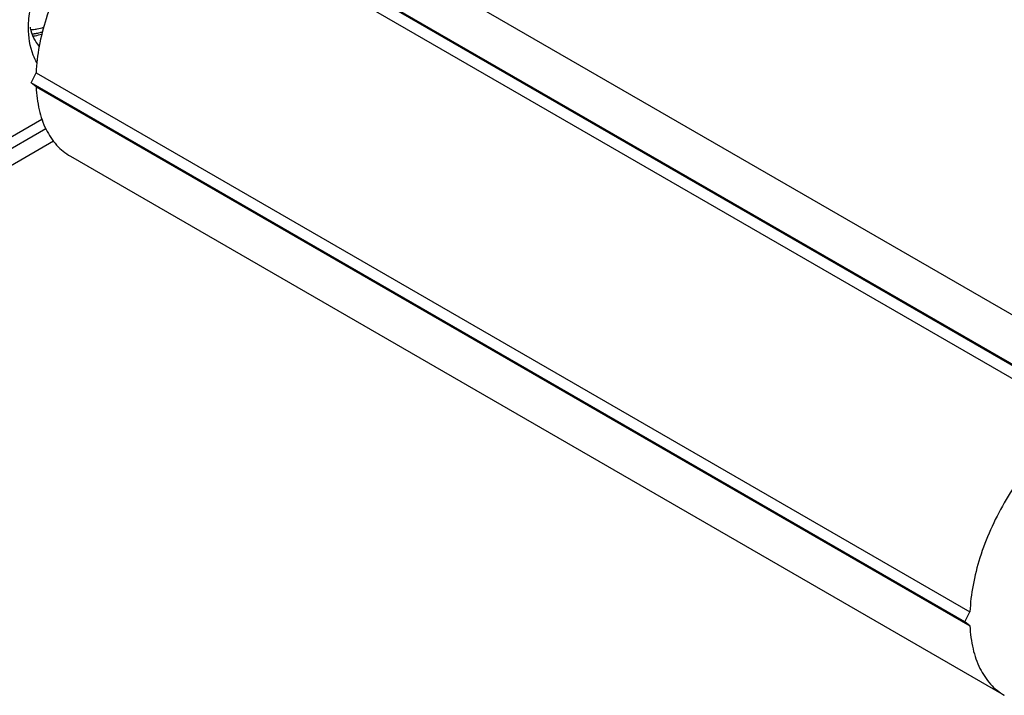
# Model space of a CAD drawing. Units: millimetres. Extents: x 436 to 856, y 0 to 297.
# Drawn here: x 800 to 828, y 169 to 189 of the extents above; entities that cross this region are included whole.
import ezdxf

# ---------------------------------------------------------------- set-up
doc = ezdxf.new("R2010")
doc.units = ezdxf.units.MM
doc.header["$LTSCALE"] = 19.36
doc.layers.get('0').update_dxf_attribs({"linetype": 'CONTINUOUS'})
doc.layers.add('COMPONENTI_DI_ASSIEME', color=7, linetype='CONTINUOUS')
doc.layers.add('FEATURE_DI_TAGLIO', color=7, linetype='CONTINUOUS')

msp = doc.modelspace()

# ---------------------------------------------------------------- linework, layer by layer
at = {"color": 2, "linetype": 'Continuous'}
msp.add_open_spline([(800.623, 188.455), (800.611, 188.452), (800.587, 188.444), (800.539, 188.431), (800.492, 188.418), (800.451, 188.41), (800.427, 188.406), (800.41, 188.403), (800.395, 188.401), (800.384, 188.399), (800.37, 188.397), (800.354, 188.395), (800.341, 188.393), (800.334, 188.393)], degree=3, knots=[0, 0, 0, 0, 0.125, 0.25, 0.5, 0.625, 0.6875, 0.75, 0.8125, 0.84375, 0.875, 0.9375, 1, 1, 1, 1], dxfattribs=at)
at = {"layer": 'COMPONENTI_DI_ASSIEME', "color": 7, "linetype": 'Continuous'}
for p, q in [((803.832, 193.118), (830.702, 177.605)), ((804.009, 193.051), (830.879, 177.538)), ((806.232, 193.192), (833.102, 177.679)), ((803.655, 192.847), (830.526, 177.334)), ((800.297, 186.994), (800.443, 187.283)), ((800.443, 187.283), (827.313, 171.769)), ((827.167, 171.481), (800.297, 186.994)), ((800.443, 186.874), (800.297, 186.994)), ((800.443, 186.874), (827.313, 171.361)), ((797.685, 183.924), (800.722, 185.677)), ((800.945, 185.313), (799.709, 184.599)), ((801.432, 184.878), (828.302, 169.365)), ((827.167, 171.481), (827.313, 171.769)), ((827.313, 171.361), (827.167, 171.481))]:
    msp.add_line(p, q, dxfattribs=at)
at = {"layer": 'COMPONENTI_DI_ASSIEME', "color": 9, "linetype": 'Continuous'}
msp.add_line((797.892, 184.381), (800.608, 185.949), dxfattribs=at)
at = {"layer": 'COMPONENTI_DI_ASSIEME', "color": 7, "linetype": 'Continuous'}
msp.add_arc((801.874, 188.956), 1.642, 192.7457, 193.6778, dxfattribs=at)
for points, knots in [([(803.655, 192.847), (803.44, 192.71), (803.016, 192.391), (802.432, 191.821), (801.894, 191.16), (801.419, 190.429), (801.023, 189.652), (800.72, 188.856), (800.518, 188.065), (800.454, 187.538), (800.443, 187.283)], [0, 0, 0, 0, 0.115491, 0.23892, 0.367997, 0.499998, 0.632, 0.761077, 0.884507, 1, 1, 1, 1]), ([(800.226, 188.586), (800.226, 188.76), (800.258, 189.12), (800.43, 189.861), (800.83, 190.769), (801.416, 191.569), (801.971, 192.089), (802.268, 192.296), (802.418, 192.383)], [0, 0, 0, 0, 0.114257, 0.237539, 0.5, 0.762457, 0.885754, 1, 1, 1, 1]), ([(800.463, 187.578), (800.423, 187.646), (800.273, 187.961), (800.226, 188.317), (800.226, 188.586)], [0, 0, 0, 0, 0.226648, 1, 1, 1, 1]), ([(800.533, 188.05), (800.472, 188.119), (800.366, 188.284), (800.302, 188.469), (800.278, 188.567)], [0, 0, 0, 0, 0.476866, 1, 1, 1, 1]), ([(800.355, 188.34), (800.376, 188.343), (800.461, 188.356), (800.546, 188.378), (800.608, 188.398)], [0, 0, 0, 0, 0.242238, 1, 1, 1, 1]), ([(800.443, 186.874), (800.453, 186.653), (800.506, 186.233), (800.701, 185.658), (800.961, 185.262), (801.217, 185.018), (801.359, 184.921), (801.432, 184.878)], [0, 0, 0, 0, 0.286538, 0.54452, 0.778797, 0.890303, 1, 1, 1, 1]), ([(830.526, 177.334), (830.31, 177.197), (829.886, 176.878), (829.302, 176.308), (828.764, 175.646), (828.289, 174.916), (827.893, 174.139), (827.59, 173.342), (827.388, 172.552), (827.324, 172.025), (827.313, 171.769)], [0, 0, 0, 0, 0.115491, 0.23892, 0.367997, 0.499998, 0.632, 0.761077, 0.884507, 1, 1, 1, 1]), ([(827.313, 171.361), (827.323, 171.14), (827.376, 170.719), (827.571, 170.145), (827.831, 169.749), (828.087, 169.505), (828.229, 169.408), (828.302, 169.365)], [0, 0, 0, 0, 0.286538, 0.54452, 0.778797, 0.890303, 1, 1, 1, 1])]:
    msp.add_open_spline(points, degree=3, knots=knots, dxfattribs=at)
at = {"layer": 'FEATURE_DI_TAGLIO', "color": 7, "linetype": 'Continuous'}
for points, knots in [([(800.29, 188.524), (800.3, 188.524), (800.342, 188.526), (800.383, 188.53), (800.414, 188.534)], [0, 0, 0, 0, 0.245954, 1, 1, 1, 1]), ([(800.414, 188.534), (800.435, 188.537), (800.518, 188.551), (800.6, 188.573), (800.66, 188.593)], [0, 0, 0, 0, 0.241787, 1, 1, 1, 1])]:
    msp.add_open_spline(points, degree=3, knots=knots, dxfattribs=at)

doc.saveas('drawing.dxf')
